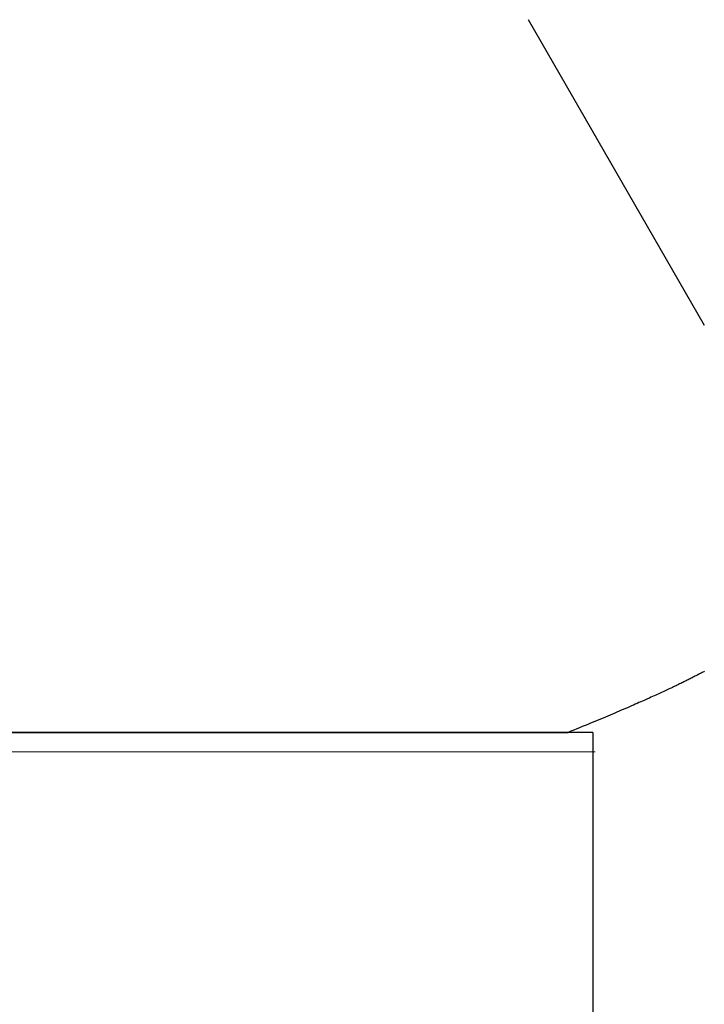
# Model space of a CAD drawing. Extents: x 0 to 60.3, y -1.5 to 81.5.
# Drawn here: x 18.4 to 18.5, y 14.7 to 14.8 of the extents above; entities that cross this region are included whole.
import ezdxf

# ---------------------------------------------------------------- set-up
doc = ezdxf.new("R2010")
doc.units = 0
doc.header["$MEASUREMENT"] = 0
doc.layers.get('0').update_dxf_attribs({"linetype": 'CONTINUOUS'})
doc.layers.add('GLASS', color=121, linetype='CONTINUOUS', lineweight=5)
doc.layers.add('Object', color=7, linetype='CONTINUOUS', lineweight=30)

# ---------------------------------------------------------------- blocks, each defined once
blk = doc.blocks.new('GLSTOP')
for p, q in [((-0.4272, 0.23361), (-0.40036, 0.18708)), ((-0.4272, 0.23359), (-0.40036, 0.18706)), ((-0.40192, 0.13351), (-0.40207, 0.13343)), ((-0.40192, 0.13351), (-0.40207, 0.13343)), ((-0.40178, 0.13358), (-0.40192, 0.13351)), ((-0.40178, 0.13358), (-0.40192, 0.13351)), ((-0.40164, 0.13365), (-0.40178, 0.13358)), ((-0.40164, 0.13365), (-0.40178, 0.13358)), ((-0.4015, 0.13372), (-0.40164, 0.13365)), ((-0.4015, 0.13372), (-0.40164, 0.13365)), ((-0.40136, 0.1338), (-0.4015, 0.13372)), ((-0.40136, 0.1338), (-0.4015, 0.13372)), ((-0.40123, 0.13387), (-0.40136, 0.1338)), ((-0.40123, 0.13387), (-0.40136, 0.1338)), ((-0.40109, 0.13394), (-0.40123, 0.13387)), ((-0.40109, 0.13394), (-0.40123, 0.13387)), ((-0.40096, 0.13401), (-0.40109, 0.13394)), ((-0.40096, 0.13401), (-0.40109, 0.13394)), ((-0.40083, 0.13408), (-0.40096, 0.13401)), ((-0.40083, 0.13408), (-0.40096, 0.13401)), ((-0.4007, 0.13415), (-0.40083, 0.13408)), ((-0.4007, 0.13415), (-0.40083, 0.13408)), ((-0.40057, 0.13421), (-0.4007, 0.13415)), ((-0.40057, 0.13421), (-0.4007, 0.13415)), ((-0.40044, 0.13428), (-0.40057, 0.13421)), ((-0.40044, 0.13428), (-0.40057, 0.13421)), ((-0.40031, 0.13435), (-0.40044, 0.13428)), ((-0.40031, 0.13435), (-0.40044, 0.13428)), ((-0.40502, 0.13197), (-0.40521, 0.13188)), ((-0.40502, 0.13197), (-0.40521, 0.13188)), ((-0.40484, 0.13206), (-0.40502, 0.13197)), ((-0.40484, 0.13206), (-0.40502, 0.13197)), ((-0.40465, 0.13215), (-0.40484, 0.13206)), ((-0.40465, 0.13215), (-0.40484, 0.13206)), ((-0.40447, 0.13224), (-0.40465, 0.13215)), ((-0.40447, 0.13224), (-0.40465, 0.13215)), ((-0.4043, 0.13232), (-0.40447, 0.13224)), ((-0.4043, 0.13232), (-0.40447, 0.13224)), ((-0.40412, 0.13241), (-0.4043, 0.13232)), ((-0.40412, 0.13241), (-0.4043, 0.13232)), ((-0.40395, 0.13249), (-0.40412, 0.13241)), ((-0.40395, 0.13249), (-0.40412, 0.13241)), ((-0.40378, 0.13258), (-0.40395, 0.13249)), ((-0.40378, 0.13258), (-0.40395, 0.13249)), ((-0.40361, 0.13266), (-0.40378, 0.13258)), ((-0.40361, 0.13266), (-0.40378, 0.13258)), ((-0.40345, 0.13274), (-0.40361, 0.13266)), ((-0.40345, 0.13274), (-0.40361, 0.13266)), ((-0.40329, 0.13282), (-0.40345, 0.13274)), ((-0.40329, 0.13282), (-0.40345, 0.13274)), ((-0.40313, 0.1329), (-0.40329, 0.13282)), ((-0.40313, 0.1329), (-0.40329, 0.13282)), ((-0.40297, 0.13298), (-0.40313, 0.1329)), ((-0.40297, 0.13298), (-0.40313, 0.1329)), ((-0.40281, 0.13306), (-0.40297, 0.13298)), ((-0.40281, 0.13306), (-0.40297, 0.13298)), ((-0.40266, 0.13313), (-0.40281, 0.13306)), ((-0.40266, 0.13313), (-0.40281, 0.13306)), ((-0.40251, 0.13321), (-0.40266, 0.13313)), ((-0.40251, 0.13321), (-0.40266, 0.13313)), ((-0.40236, 0.13328), (-0.40251, 0.13321)), ((-0.40236, 0.13328), (-0.40251, 0.13321)), ((-0.40221, 0.13336), (-0.40236, 0.13328)), ((-0.40221, 0.13336), (-0.40236, 0.13328)), ((-0.40207, 0.13343), (-0.40221, 0.13336)), ((-0.40207, 0.13343), (-0.40221, 0.13336)), ((-0.40823, 0.13049), (-0.40847, 0.13038)), ((-0.40823, 0.13049), (-0.40847, 0.13038)), ((-0.40799, 0.1306), (-0.40823, 0.13049)), ((-0.40799, 0.1306), (-0.40823, 0.13049)), ((-0.40775, 0.1307), (-0.40799, 0.1306)), ((-0.40775, 0.1307), (-0.40799, 0.1306)), ((-0.40752, 0.13081), (-0.40775, 0.1307)), ((-0.40752, 0.13081), (-0.40775, 0.1307)), ((-0.40729, 0.13091), (-0.40752, 0.13081)), ((-0.40729, 0.13091), (-0.40752, 0.13081)), ((-0.40707, 0.13102), (-0.40729, 0.13091)), ((-0.40707, 0.13102), (-0.40729, 0.13091)), ((-0.40685, 0.13112), (-0.40707, 0.13102)), ((-0.40685, 0.13112), (-0.40707, 0.13102)), ((-0.40663, 0.13122), (-0.40685, 0.13112)), ((-0.40663, 0.13122), (-0.40685, 0.13112)), ((-0.40642, 0.13132), (-0.40663, 0.13122)), ((-0.40642, 0.13132), (-0.40663, 0.13122)), ((-0.40621, 0.13141), (-0.40642, 0.13132)), ((-0.40621, 0.13141), (-0.40642, 0.13132)), ((-0.406, 0.13151), (-0.40621, 0.13141)), ((-0.406, 0.13151), (-0.40621, 0.13141)), ((-0.4058, 0.13161), (-0.406, 0.13151)), ((-0.4058, 0.13161), (-0.406, 0.13151)), ((-0.4056, 0.1317), (-0.4058, 0.13161)), ((-0.4056, 0.1317), (-0.4058, 0.13161)), ((-0.40541, 0.13179), (-0.4056, 0.1317)), ((-0.40541, 0.13179), (-0.4056, 0.1317)), ((-0.40521, 0.13188), (-0.40541, 0.13179)), ((-0.40521, 0.13188), (-0.40541, 0.13179)), ((-0.41146, 0.12906), (-0.41176, 0.12893)), ((-0.41146, 0.12906), (-0.41176, 0.12893)), ((-0.41116, 0.12919), (-0.41146, 0.12906)), ((-0.41116, 0.12919), (-0.41146, 0.12906)), ((-0.41087, 0.12932), (-0.41116, 0.12919)), ((-0.41087, 0.12932), (-0.41116, 0.12919)), ((-0.41059, 0.12944), (-0.41087, 0.12932)), ((-0.41059, 0.12944), (-0.41087, 0.12932)), ((-0.41031, 0.12957), (-0.41059, 0.12944)), ((-0.41031, 0.12957), (-0.41059, 0.12944)), ((-0.41003, 0.12969), (-0.41031, 0.12957)), ((-0.41003, 0.12969), (-0.41031, 0.12957)), ((-0.40976, 0.12981), (-0.41003, 0.12969)), ((-0.40976, 0.12981), (-0.41003, 0.12969)), ((-0.4095, 0.12992), (-0.40976, 0.12981)), ((-0.4095, 0.12992), (-0.40976, 0.12981)), ((-0.40923, 0.13004), (-0.4095, 0.12992)), ((-0.40923, 0.13004), (-0.4095, 0.12992)), ((-0.40898, 0.13015), (-0.40923, 0.13004)), ((-0.40898, 0.13015), (-0.40923, 0.13004)), ((-0.40872, 0.13027), (-0.40898, 0.13015)), ((-0.40872, 0.13027), (-0.40898, 0.13015)), ((-0.40847, 0.13038), (-0.40872, 0.13027)), ((-0.40847, 0.13038), (-0.40872, 0.13027)), ((-0.41505, 0.12753), (-0.41541, 0.12738)), ((-0.41505, 0.12753), (-0.41541, 0.12738)), ((-0.4147, 0.12768), (-0.41505, 0.12753)), ((-0.4147, 0.12768), (-0.41505, 0.12753)), ((-0.41435, 0.12783), (-0.4147, 0.12768)), ((-0.41435, 0.12783), (-0.4147, 0.12768)), ((-0.414, 0.12797), (-0.41435, 0.12783)), ((-0.414, 0.12797), (-0.41435, 0.12783)), ((-0.41367, 0.12811), (-0.414, 0.12797)), ((-0.41367, 0.12811), (-0.414, 0.12797)), ((-0.41334, 0.12826), (-0.41367, 0.12811)), ((-0.41334, 0.12826), (-0.41367, 0.12811)), ((-0.41301, 0.1284), (-0.41334, 0.12826)), ((-0.41301, 0.1284), (-0.41334, 0.12826)), ((-0.41269, 0.12853), (-0.41301, 0.1284)), ((-0.41269, 0.12853), (-0.41301, 0.1284)), ((-0.41237, 0.12867), (-0.41269, 0.12853)), ((-0.41237, 0.12867), (-0.41269, 0.12853)), ((-0.41206, 0.1288), (-0.41237, 0.12867)), ((-0.41206, 0.1288), (-0.41237, 0.12867)), ((-0.41176, 0.12893), (-0.41206, 0.1288)), ((-0.41176, 0.12893), (-0.41206, 0.1288)), ((-0.41851, 0.12609), (-0.41893, 0.12592)), ((-0.41851, 0.12609), (-0.41893, 0.12592)), ((-0.4181, 0.12626), (-0.41851, 0.12609)), ((-0.4181, 0.12626), (-0.41851, 0.12609)), ((-0.4177, 0.12642), (-0.4181, 0.12626)), ((-0.4177, 0.12642), (-0.4181, 0.12626)), ((-0.4173, 0.12659), (-0.4177, 0.12642)), ((-0.4173, 0.12659), (-0.4177, 0.12642)), ((-0.41691, 0.12675), (-0.4173, 0.12659)), ((-0.41691, 0.12675), (-0.4173, 0.12659)), ((-0.41653, 0.12691), (-0.41691, 0.12675)), ((-0.41653, 0.12691), (-0.41691, 0.12675)), ((-0.41615, 0.12707), (-0.41653, 0.12691)), ((-0.41615, 0.12707), (-0.41653, 0.12691)), ((-0.41578, 0.12722), (-0.41615, 0.12707)), ((-0.41578, 0.12722), (-0.41615, 0.12707)), ((-0.41541, 0.12738), (-0.41578, 0.12722)), ((-0.41541, 0.12738), (-0.41578, 0.12722)), ((-0.42111, 0.12502), (-0.77053, 0.12502)), ((-0.77053, 0.12502), (-0.42111, 0.12502)), ((-0.42066, 0.12521), (-0.42111, 0.12502)), ((-0.42066, 0.12521), (-0.42111, 0.12502)), ((-0.41735, 0.12502), (-0.42111, 0.12502)), ((-0.42021, 0.12539), (-0.42066, 0.12521)), ((-0.42021, 0.12539), (-0.42066, 0.12521)), ((-0.41978, 0.12557), (-0.42021, 0.12539)), ((-0.41978, 0.12557), (-0.42021, 0.12539)), ((-0.41935, 0.12574), (-0.41978, 0.12557)), ((-0.41935, 0.12574), (-0.41978, 0.12557)), ((-0.41893, 0.12592), (-0.41935, 0.12574)), ((-0.41893, 0.12592), (-0.41935, 0.12574)), ((-0.41735, 0.12502), (-0.41735, -0.12513))]:
    blk.add_line(p, q)
blk = doc.blocks.new('STRIKE')
at = {"rotation": 180}
blk.add_blockref('GLSTOP', (-0.17197, -0.87531), dxfattribs=at)

msp = doc.modelspace()

# ---------------------------------------------------------------- linework, layer by layer
at = {"layer": 'GLASS'}
msp.add_line((17.35122, 14.72914), (18.47214, 14.72914), dxfattribs=at)

# ---------------------------------------------------------------- block references
at = {"layer": 'Object', "rotation": 180}
msp.add_blockref('STRIKE', (18.71716, 13.73175), dxfattribs=at)

doc.saveas('drawing.dxf')
